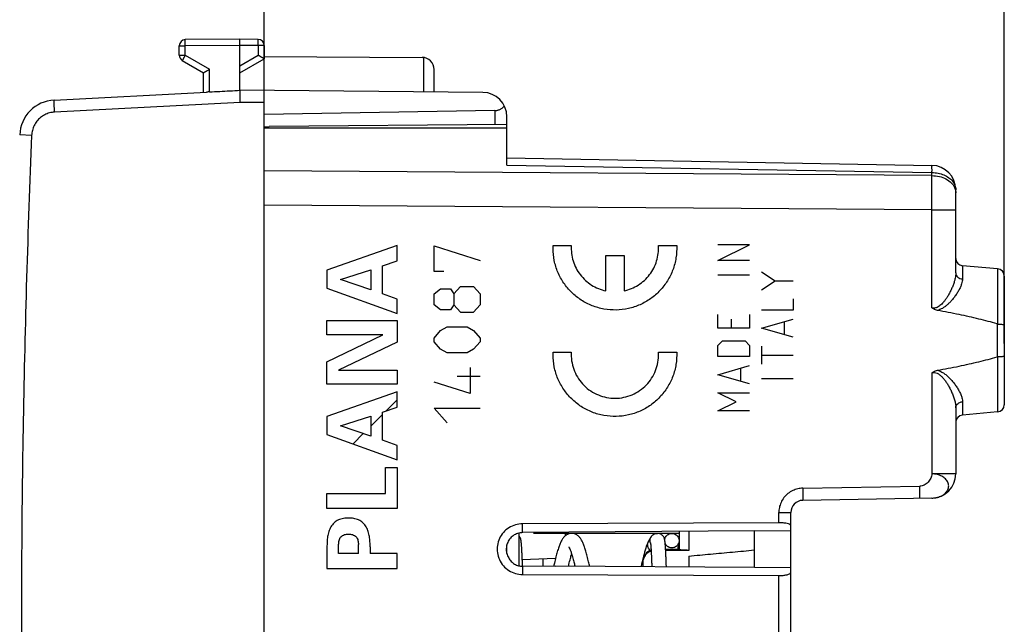
# Model space of a CAD drawing. Extents: x -88 to 22, y -27 to 54.
# Drawn here: x -64 to -23, y -2 to 23 of the extents above; entities that cross this region are included whole.
import ezdxf

# ---------------------------------------------------------------- set-up
doc = ezdxf.new("R2010")
doc.units = 0
doc.header["$LTSCALE"] = 16.335
doc.layers.get('0').update_dxf_attribs({"linetype": 'CONTINUOUS'})
doc.styles.get("Standard").update_dxf_attribs({"font": 'txt', "width": 0.8})
doc.dimstyles.new('DIMSTYLE_1', dxfattribs={"dimtxt": 3, "dimasz": 3, "dimexe": 0.18, "dimexo": 0.0625, "dimgap": 0.09, "dimtad": 1, "dimtxsty": 'STANDARD', "dimcen": 0.09, "dimazin": 3, "dimtfac": 1, "dimtofl": 0, "dimtmove": 0, "dimatfit": 3, "dimtolj": 1})

# ---------------------------------------------------------------- blocks, each defined once
blk = doc.blocks.new('*D2')
at = {"color": 7, "linetype": 'CONTINUOUS'}
for p, q in [((-53.765, 19.76), (-53.765, 31.369)), ((-23.265, 9.333), (-23.265, 31.369)), ((-53.765, 29.869), (-38.515, 29.869)), ((-23.265, 29.869), (-38.515, 29.869))]:
    blk.add_line(p, q, dxfattribs=at)
for points in [[(-50.765, 30.819), (-53.765, 29.869), (-50.765, 28.919)], [(-26.265, 28.919), (-23.265, 29.869), (-26.265, 30.819)]]:
    blk.add_solid(points, dxfattribs=at)
at = {"color": 7, "linetype": 'CONTINUOUS', "width": 0.696429}
blk.add_text('30,5', height=3, dxfattribs=at).set_placement((-43.503, 30.619))
blk = doc.blocks.new('*D3')
at = {"color": 7, "linetype": 'CONTINUOUS'}
for p, q in [((-64.665, 3.769), (-64.665, 41.369)), ((-23.265, 10.604), (-23.265, 41.369)), ((-64.665, 39.869), (-43.965, 39.869)), ((-23.265, 39.869), (-43.965, 39.869))]:
    blk.add_line(p, q, dxfattribs=at)
for points in [[(-61.665, 40.819), (-64.665, 39.869), (-61.665, 38.919)], [(-26.265, 38.919), (-23.265, 39.869), (-26.265, 40.819)]]:
    blk.add_solid(points, dxfattribs=at)
at = {"color": 7, "linetype": 'CONTINUOUS', "width": 0.678571}
blk.add_text('41,4', height=3, dxfattribs=at).set_placement((-46.762, 40.619))
blk = doc.blocks.new('*D4')
at = {"color": 7, "linetype": 'CONTINUOUS'}
for p, q in [((-88.265, 2.995), (-88.265, 51.369)), ((-23.265, 11.793), (-23.265, 51.369)), ((-88.265, 49.869), (-55.765, 49.869)), ((-23.265, 49.869), (-55.765, 49.869))]:
    blk.add_line(p, q, dxfattribs=at)
for points in [[(-85.265, 50.819), (-88.265, 49.869), (-85.265, 48.919)], [(-26.265, 48.919), (-23.265, 49.869), (-26.265, 50.819)]]:
    blk.add_solid(points, dxfattribs=at)
at = {"color": 7, "linetype": 'CONTINUOUS', "width": 0.75}
blk.add_text('65', height=3, dxfattribs=at).set_placement((-61.161, 50.619))

msp = doc.modelspace()

# ---------------------------------------------------------------- linework, layer by layer
at = {"color": 7, "linetype": 'CONTINUOUS'}
for p, q in [((-57.265, 21.213), (-57.265, 21.605)), ((-54.765, 21.869), (-57.017, 21.855)), ((-54.014, 21.864), (-54.765, 21.869)), ((-54.765, 19.768), (-54.765, 21.619)), ((-53.765, 21.614), (-53.765, 21.069)), ((-53.765, 21.163), (-47.262, 21.125)), ((-57.14, 20.996), (-56.265, 20.491)), ((-54.765, 20.491), (-53.765, 21.069)), ((-56.265, 19.69), (-56.265, 20.491)), ((-46.765, 19.699), (-46.765, 20.625)), ((-62.422, 19.367), (-56.141, 19.696)), ((-44.756, 19.681), (-54.765, 19.769)), ((-53.765, -25.023), (-53.765, 19.76)), ((-44.256, 18.935), (-53.765, 18.769)), ((-43.765, 16.687), (-43.765, 18.681)), ((-53.765, 18.269), (-53.565, 18.279)), ((-43.765, 18.365), (-53.565, 18.279)), ((-53.765, 18.219), (-43.765, 18.219)), ((-43.765, 16.98), (-26.248, 16.674)), ((-25.265, 12.244), (-25.265, 15.674)), ((-23.539, 12.418), (-24.991, 12.545)), ((-23.265, 12.119), (-23.265, 6.818)), ((-48.749, 6.558), (-48.282, 7.025)), ((-25.265, 6.693), (-25.265, 3.97)), ((-23.539, 6.52), (-24.991, 6.393)), ((-49.378, 5.929), (-48.896, 6.411)), ((-50.101, 5.206), (-49.682, 5.625)), ((-26.248, 2.97), (-31.574, 2.877)), ((-32.065, -7.64), (-32.065, 2.377)), ((-32.556, 1.957), (-43.121, 1.914)), ((-33.565, 1.616), (-43.117, 1.548)), ((-41.365, 1.56), (-41.365, 1.41)), ((-37.566, 1.519), (-37.564, 1.519)), ((-36.966, 1.519), (-36.965, 1.519)), ((-36.665, 1.594), (-36.665, 0.849)), ((-32.065, 1.619), (-33.565, 1.605)), ((-33.565, 0.121), (-33.565, 1.616)), ((-43.765, 0.683), (-43.765, 1.054)), ((-37.937, 1.168), (-37.937, 1.169)), ((-36.665, 0.851), (-37.223, 0.847)), ((-36.964, 0.919), (-36.965, 0.919)), ((-43.13, 0.447), (-41.757, 0.495)), ((-42.265, 0.155), (-42.265, 0.477)), ((-36.265, 0.582), (-36.265, 0.14)), ((-41.765, 0.151), (-43.118, 0.161)), ((-41.765, 0.18), (-33.565, 0.121)), ((-41.765, 0.151), (-41.765, 0.18)), ((-38.165, 0.307), (-38.165, 0.154)), ((-33.565, 0.132), (-32.065, 0.119)), ((-43.121, -0.177), (-32.556, -0.22))]:
    msp.add_line(p, q, dxfattribs=at)
at = {"color": 9, "linetype": 'CONTINUOUS'}
for p, q in [((-57.265, 21.605), (-57.017, 21.605)), ((-54.765, 21.619), (-57.017, 21.605)), ((-57.017, 21.213), (-57.017, 21.605)), ((-54.014, 21.614), (-54.765, 21.619)), ((-54.014, 21.614), (-54.014, 21.213)), ((-53.765, 21.614), (-54.014, 21.614)), ((-57.265, 21.213), (-57.017, 21.213)), ((-57.017, 21.213), (-56.017, 20.636)), ((-54.765, 20.779), (-54.014, 21.213)), ((-47.191, 19.702), (-47.191, 21.119)), ((-56.017, 19.702), (-56.017, 20.636)), ((-54.763, 19.268), (-62.404, 18.868)), ((-53.765, 19.26), (-54.763, 19.268)), ((-44.256, 18.935), (-44.256, 18.36)), ((-63.351, 17.91), (-63.842, 17.931)), ((-43.765, 16.687), (-26.248, 16.381)), ((-26.248, 16.255), (-53.765, 16.454)), ((-26.248, 16.255), (-26.248, 16.381)), ((-26.248, 14.841), (-53.765, 15.04)), ((-26.248, 14.841), (-25.265, 14.841)), ((-26.248, 10.807), (-26.248, 14.841)), ((-35.065, 12.759), (-33.765, 13.409)), ((-33.765, 13.409), (-35.065, 13.409)), ((-48.282, 13.369), (-51.181, 12.36)), ((-48.282, 12.742), (-48.282, 13.369)), ((-46.765, 12.301), (-46.765, 13.365)), ((-46.765, 13.365), (-44.865, 12.757)), ((-41.861, 13.369), (-41.11, 13.369)), ((-37.516, 13.369), (-36.765, 13.369)), ((-48.896, 12.533), (-48.282, 12.742)), ((-39.688, 11.508), (-39.688, 12.969)), ((-39.688, 12.969), (-38.938, 12.969)), ((-38.938, 12.969), (-38.938, 11.508)), ((-33.765, 12.759), (-35.065, 12.759)), ((-51.181, 12.36), (-51.181, 11.621)), ((-50.627, 11.975), (-49.378, 12.376)), ((-49.378, 12.376), (-49.378, 11.545)), ((-48.896, 11.384), (-48.896, 12.533)), ((-46.358, 12.301), (-46.765, 12.301)), ((-33.265, 12.291), (-32.708, 11.92)), ((-24.991, 12.545), (-24.991, 11.998)), ((-23.539, 12.418), (-23.539, 10.139)), ((-49.378, 11.545), (-50.627, 11.975)), ((-35.065, 12.171), (-33.765, 12.171)), ((-33.265, 11.549), (-32.708, 11.92)), ((-32.708, 11.92), (-31.965, 11.92)), ((-51.181, 11.621), (-48.282, 10.573)), ((-48.282, 11.167), (-48.896, 11.384)), ((-46.765, 11.389), (-46.494, 11.591)), ((-46.765, 10.933), (-46.765, 11.389)), ((-46.494, 11.591), (-46.087, 11.591)), ((-46.087, 11.591), (-45.951, 11.389)), ((-45.951, 11.389), (-45.679, 11.693)), ((-45.951, 11.389), (-45.951, 10.933)), ((-45.679, 11.693), (-45.137, 11.693)), ((-45.137, 11.693), (-44.865, 11.389)), ((-44.865, 11.389), (-44.865, 10.933)), ((-48.282, 10.573), (-48.282, 11.167)), ((-31.965, 11.177), (-31.965, 10.713)), ((-46.494, 10.73), (-46.765, 10.933)), ((-46.087, 10.73), (-46.494, 10.73)), ((-45.951, 10.933), (-46.087, 10.73)), ((-45.951, 10.933), (-45.679, 10.629)), ((-45.679, 10.629), (-45.137, 10.629)), ((-44.865, 10.933), (-45.137, 10.629)), ((-31.965, 10.713), (-33.265, 10.713)), ((-51.181, 9.697), (-51.181, 10.28)), ((-51.181, 10.28), (-48.282, 10.28)), ((-48.282, 10.28), (-48.282, 9.396)), ((-35.065, 9.973), (-35.065, 10.53)), ((-34.508, 9.973), (-34.508, 10.345)), ((-33.765, 10.53), (-33.765, 9.973)), ((-33.265, 9.97), (-31.965, 10.341)), ((-32.337, 10.218), (-32.337, 9.722)), ((-46.765, 9.565), (-46.494, 9.869)), ((-46.494, 9.869), (-46.222, 10.021)), ((-46.222, 10.021), (-45.408, 10.021)), ((-45.408, 10.021), (-45.137, 9.869)), ((-45.137, 9.869), (-44.865, 9.565)), ((-33.765, 9.973), (-35.065, 9.973)), ((-31.965, 9.599), (-33.265, 9.97)), ((-23.56, 10.143), (-23.56, 8.794)), ((-51.181, 8.585), (-48.883, 9.697)), ((-48.883, 9.697), (-51.181, 9.697)), ((-48.282, 9.396), (-50.708, 8.243)), ((-46.765, 9.413), (-46.765, 9.565)), ((-46.494, 9.109), (-46.765, 9.413)), ((-44.865, 9.413), (-45.137, 9.109)), ((-44.865, 9.565), (-44.865, 9.413)), ((-35.065, 9.261), (-34.879, 9.447)), ((-34.879, 9.447), (-33.951, 9.447)), ((-33.951, 9.447), (-33.765, 9.261)), ((-46.222, 8.957), (-46.494, 9.109)), ((-45.408, 8.957), (-46.222, 8.957)), ((-45.137, 9.109), (-45.408, 8.957)), ((-41.861, 8.983), (-41.11, 8.983)), ((-37.516, 8.983), (-36.765, 8.983)), ((-35.065, 8.797), (-35.065, 9.261)), ((-33.765, 9.261), (-33.765, 8.797)), ((-33.265, 9.227), (-33.265, 8.484)), ((-51.181, 7.661), (-51.181, 8.585)), ((-33.765, 8.797), (-35.065, 8.797)), ((-33.265, 8.856), (-31.965, 8.856)), ((-23.539, 8.798), (-23.539, 6.52)), ((-50.708, 8.243), (-48.282, 8.243)), ((-48.282, 8.243), (-48.282, 7.661)), ((-45.272, 8.349), (-45.272, 7.285)), ((-35.065, 8.054), (-33.765, 8.426)), ((-34.137, 8.302), (-34.137, 7.807)), ((-26.248, 8.13), (-26.248, 3.97)), ((-45.272, 7.285), (-46.765, 7.741)), ((-45.815, 7.994), (-44.865, 7.994)), ((-33.765, 7.683), (-35.065, 8.054)), ((-33.265, 7.896), (-31.965, 7.896)), ((-48.282, 7.661), (-51.181, 7.661)), ((-48.282, 7.344), (-51.181, 6.335)), ((-48.282, 6.717), (-48.282, 7.344)), ((-35.065, 7.311), (-33.765, 7.311)), ((-34.322, 6.94), (-35.065, 7.311)), ((-35.065, 6.569), (-34.322, 6.94)), ((-24.991, 6.939), (-24.991, 6.393)), ((-48.896, 6.508), (-48.282, 6.717)), ((-48.896, 5.359), (-48.896, 6.508)), ((-46.765, 6.677), (-44.865, 6.677)), ((-46.222, 6.069), (-46.765, 6.677)), ((-33.765, 6.569), (-35.065, 6.569)), ((-51.181, 6.335), (-51.181, 5.596)), ((-50.627, 5.95), (-49.378, 6.351)), ((-49.378, 6.351), (-49.378, 5.52)), ((-49.378, 5.52), (-50.627, 5.95)), ((-51.181, 5.596), (-48.282, 4.548)), ((-48.282, 5.143), (-48.896, 5.359)), ((-48.282, 4.548), (-48.282, 5.143)), ((-48.763, 3.162), (-48.763, 4.235)), ((-48.763, 4.235), (-48.282, 4.235)), ((-48.282, 4.235), (-48.282, 2.54)), ((-25.265, 3.97), (-26.248, 3.97)), ((-31.574, 3.377), (-26.747, 3.461)), ((-51.181, 2.54), (-51.181, 3.162)), ((-51.181, 3.162), (-48.763, 3.162)), ((-48.282, 2.54), (-51.181, 2.54)), ((-32.556, 2.377), (-32.065, 2.377)), ((-32.556, 1.957), (-32.556, 2.377)), ((-43.117, 1.548), (-43.121, 1.914)), ((-36.267, 1.597), (-36.267, 0.819)), ((-51.181, 0.957), (-51.181, 0.069)), ((-50.699, 0.692), (-50.699, 1.055)), ((-49.88, 0.692), (-49.88, 1.055)), ((-49.398, 0.957), (-49.398, 0.692)), ((-49.88, 0.692), (-50.699, 0.692)), ((-48.282, 0.692), (-49.398, 0.692)), ((-48.282, 0.069), (-48.282, 0.692)), ((-51.181, 0.069), (-48.282, 0.069)), ((-43.118, 0.161), (-43.121, -0.177)), ((-32.556, -5.043), (-32.556, -0.22))]:
    msp.add_line(p, q, dxfattribs=at)
at = {"color": 3, "linetype": 'CONTINUOUS'}
msp.add_line((-43.265, 0.18), (-43.265, 1.53), dxfattribs=at)
at = {"linetype": 'CONTINUOUS'}
for p, q in [((-37.566, 1.519), (-42.665, 1.519)), ((-36.665, 1.519), (-37.564, 1.519))]:
    msp.add_line(p, q, dxfattribs=at)
at = {"color": 7, "linetype": 'CONTINUOUS'}
for centre, radius, start, end in [((-57.015, 21.605), 0.25, 90.3333, 180), ((-54.015, 21.614), 0.25, 0, 89.6667), ((-57.015, 21.213), 0.25, 180, 240), ((-47.265, 20.625), 0.5, 0, 89.6667), ((-44.765, 18.681), 1, 0, 89.5), ((-62.343, 17.869), 1.5, 93, 177.6431), ((-26.265, 15.674), 1, 0, 89), ((-24.965, 12.843), 0.3, 180.0003, 265), ((-23.565, 12.119), 0.3, 0, 85), ((-23.565, 6.818), 0.3, 275, 360), ((-24.965, 6.094), 0.3, 95, 179.9997), ((-26.265, 3.97), 1, 271, 360), ((-31.565, 2.377), 0.5, 91, 180), ((-37.665, 0.345), 0.5, 108.2288, 174.0222)]:
    msp.add_arc(centre, radius, start, end, dxfattribs=at)
at = {"color": 9, "linetype": 'CONTINUOUS'}
for points, knots in [([(-57.017, 21.605), (-57.017, 21.618), (-57.017, 21.644), (-57.017, 21.682), (-57.017, 21.718), (-57.017, 21.751), (-57.017, 21.781), (-57.017, 21.806), (-57.017, 21.826), (-57.018, 21.842), (-57.016, 21.849), (-57.018, 21.855), (-57.017, 21.855)], [0, 0, 0, 0, 0.156427, 0.309001, 0.453967, 0.587754, 0.70707, 0.808976, 0.890964, 0.951016, 0.987656, 1, 1, 1, 1]), ([(-54.014, 21.614), (-54.014, 21.627), (-54.013, 21.653), (-54.013, 21.691), (-54.013, 21.727), (-54.013, 21.76), (-54.013, 21.789), (-54.013, 21.815), (-54.014, 21.835), (-54.012, 21.851), (-54.015, 21.858), (-54.013, 21.864), (-54.014, 21.864)], [0, 0, 0, 0, 0.156154, 0.308757, 0.453756, 0.587588, 0.706947, 0.808893, 0.890916, 0.950994, 0.98765, 1, 1, 1, 1]), ([(-57.017, 21.213), (-57.023, 21.202), (-57.036, 21.179), (-57.055, 21.147), (-57.073, 21.116), (-57.089, 21.087), (-57.104, 21.061), (-57.116, 21.039), (-57.126, 21.022), (-57.135, 21.008), (-57.136, 21.002), (-57.141, 20.997), (-57.14, 20.996)], [0, 0, 0, 0, 0.156435, 0.309091, 0.454093, 0.587892, 0.707195, 0.809074, 0.891031, 0.951053, 0.987671, 1, 1, 1, 1]), ([(-62.404, 18.868), (-62.406, 18.892), (-62.408, 18.938), (-62.411, 19.008), (-62.415, 19.074), (-62.417, 19.136), (-62.419, 19.193), (-62.421, 19.243), (-62.423, 19.285), (-62.423, 19.318), (-62.424, 19.345), (-62.422, 19.357), (-62.424, 19.367), (-62.422, 19.367)], [0, 0, 0, 0, 0.142276, 0.281642, 0.415264, 0.540426, 0.654586, 0.755423, 0.84089, 0.909252, 0.95913, 0.989532, 1, 1, 1, 1]), ([(-62.404, 18.868), (-62.44, 18.866), (-62.51, 18.859), (-62.613, 18.837), (-62.713, 18.804), (-62.81, 18.761), (-62.901, 18.707), (-62.986, 18.645), (-63.065, 18.574), (-63.135, 18.495), (-63.196, 18.409), (-63.248, 18.317), (-63.291, 18.22), (-63.322, 18.119), (-63.343, 18.016), (-63.35, 17.946), (-63.351, 17.91)], [0, 0, 0, 0, 0.071396, 0.142829, 0.214266, 0.285701, 0.357136, 0.428571, 0.500006, 0.57144, 0.642875, 0.714307, 0.785739, 0.857171, 0.928599, 1, 1, 1, 1]), ([(-63.351, 17.91), (-63.432, 15.955), (-63.57, 12.044), (-63.708, 6.174), (-63.777, 0.304), (-63.777, -5.567), (-63.708, -11.437), (-63.57, -17.307), (-63.432, -21.218), (-63.351, -23.173)], [0, 0, 0, 0, 0.142857, 0.285714, 0.428571, 0.571429, 0.714286, 0.857143, 1, 1, 1, 1]), ([(-26.248, 16.381), (-26.247, 16.434), (-26.237, 16.53), (-26.261, 16.602), (-26.236, 16.674), (-26.248, 16.674)], [0, 0, 0, 0, 0.542474, 0.883519, 1, 1, 1, 1]), ([(-26.248, 16.381), (-26.162, 16.38), (-25.994, 16.363), (-25.757, 16.292), (-25.552, 16.18), (-25.392, 16.035), (-25.289, 15.862), (-25.265, 15.735), (-25.265, 15.674)], [0, 0, 0, 0, 0.1932, 0.379815, 0.554699, 0.715149, 0.862037, 1, 1, 1, 1]), ([(-26.248, 16.255), (-26.145, 16.254), (-25.945, 16.23), (-25.671, 16.131), (-25.449, 15.976), (-25.316, 15.797), (-25.278, 15.671), (-25.271, 15.621)], [0, 0, 0, 0, 0.244779, 0.477685, 0.690632, 0.881804, 1, 1, 1, 1]), ([(-26.248, 14.841), (-26.247, 14.971), (-26.247, 15.226), (-26.246, 15.597), (-26.246, 15.938), (-26.247, 16.154), (-26.248, 16.255)], [0, 0, 0, 0, 0.275906, 0.541189, 0.785679, 1, 1, 1, 1]), ([(-25.265, 12.244), (-25.265, 12.211), (-25.27, 12.136), (-25.29, 12.017), (-25.325, 11.881), (-25.375, 11.736), (-25.437, 11.588), (-25.507, 11.445), (-25.581, 11.312), (-25.656, 11.194), (-25.73, 11.091), (-25.803, 11.004), (-25.876, 10.93), (-25.951, 10.871), (-26.027, 10.827), (-26.104, 10.802), (-26.178, 10.795), (-26.225, 10.801), (-26.248, 10.807)], [0, 0, 0, 0, 0.053267, 0.118194, 0.193188, 0.275693, 0.362164, 0.448401, 0.530023, 0.60432, 0.670944, 0.730815, 0.785454, 0.836043, 0.882269, 0.924448, 0.963607, 1, 1, 1, 1]), ([(-25.265, 12.244), (-25.265, 12.214), (-25.25, 12.15), (-25.189, 12.071), (-25.098, 12.017), (-25.028, 12.001), (-24.991, 11.998)], [0, 0, 0, 0, 0.228225, 0.469245, 0.727981, 1, 1, 1, 1]), ([(-24.991, 11.998), (-24.991, 11.967), (-24.998, 11.897), (-25.025, 11.784), (-25.074, 11.657), (-25.142, 11.521), (-25.226, 11.384), (-25.321, 11.251), (-25.42, 11.129), (-25.52, 11.022), (-25.618, 10.93), (-25.716, 10.851), (-25.814, 10.786), (-25.915, 10.735), (-25.984, 10.711), (-26.019, 10.702)], [0, 0, 0, 0, 0.054383, 0.121647, 0.200849, 0.28968, 0.384359, 0.480085, 0.57176, 0.656396, 0.733845, 0.805372, 0.87303, 0.938201, 1, 1, 1, 1]), ([(-26.248, 8.131), (-26.215, 8.139), (-26.143, 8.145), (-26.032, 8.115), (-25.926, 8.051), (-25.828, 7.961), (-25.736, 7.855), (-25.65, 7.735), (-25.568, 7.604), (-25.491, 7.462), (-25.419, 7.309), (-25.355, 7.147), (-25.304, 6.985), (-25.273, 6.834), (-25.265, 6.737), (-25.265, 6.693)], [0, 0, 0, 0, 0.053426, 0.113055, 0.178924, 0.249394, 0.324004, 0.402773, 0.484576, 0.569556, 0.659769, 0.754033, 0.846249, 0.929647, 1, 1, 1, 1]), ([(-26.019, 8.235), (-25.97, 8.222), (-25.874, 8.186), (-25.742, 8.106), (-25.618, 8.009), (-25.503, 7.899), (-25.395, 7.779), (-25.293, 7.649), (-25.197, 7.509), (-25.112, 7.36), (-25.044, 7.211), (-25.002, 7.07), (-24.991, 6.98), (-24.991, 6.939)], [0, 0, 0, 0, 0.088021, 0.177103, 0.267115, 0.359062, 0.452406, 0.547055, 0.645497, 0.746551, 0.843413, 0.929067, 1, 1, 1, 1]), ([(-25.265, 6.693), (-25.265, 6.723), (-25.25, 6.787), (-25.189, 6.866), (-25.098, 6.92), (-25.028, 6.936), (-24.991, 6.939)], [0, 0, 0, 0, 0.22823, 0.469252, 0.727985, 1, 1, 1, 1]), ([(-26.248, 3.97), (-26.248, 3.939), (-26.257, 3.876), (-26.29, 3.786), (-26.341, 3.701), (-26.405, 3.624), (-26.481, 3.558), (-26.565, 3.506), (-26.654, 3.471), (-26.717, 3.462), (-26.747, 3.461)], [0, 0, 0, 0, 0.119229, 0.242889, 0.370618, 0.500619, 0.630481, 0.757834, 0.881034, 1, 1, 1, 1]), ([(-26.022, 3), (-25.959, 3.017), (-25.84, 3.061), (-25.688, 3.167), (-25.591, 3.309), (-25.544, 3.468), (-25.583, 3.632), (-25.689, 3.77), (-25.841, 3.883), (-26.035, 3.95), (-26.176, 3.969), (-26.248, 3.97)], [0, 0, 0, 0, 0.11878, 0.231564, 0.331782, 0.429852, 0.525102, 0.627842, 0.742633, 0.868104, 1, 1, 1, 1]), ([(-31.574, 3.377), (-31.64, 3.376), (-31.781, 3.359), (-31.989, 3.288), (-32.187, 3.165), (-32.354, 2.996), (-32.474, 2.796), (-32.542, 2.586), (-32.556, 2.444), (-32.556, 2.377)], [0, 0, 0, 0, 0.128816, 0.271741, 0.422809, 0.576308, 0.727212, 0.870327, 1, 1, 1, 1]), ([(-31.574, 3.377), (-31.573, 3.326), (-31.571, 3.227), (-31.572, 3.095), (-31.565, 2.979), (-31.58, 2.928), (-31.566, 2.877), (-31.574, 2.877)], [0, 0, 0, 0, 0.308909, 0.587571, 0.808733, 0.950785, 1, 1, 1, 1]), ([(-26.747, 2.961), (-26.747, 2.961), (-26.747, 2.962), (-26.747, 2.964), (-26.746, 2.967), (-26.746, 2.971), (-26.746, 2.977), (-26.745, 2.986), (-26.745, 3.001), (-26.744, 3.022), (-26.744, 3.047), (-26.744, 3.076), (-26.744, 3.109), (-26.744, 3.145), (-26.744, 3.199), (-26.745, 3.272), (-26.746, 3.365), (-26.747, 3.429), (-26.747, 3.461)], [0, 0, 0, 0, 0.001479, 0.005188, 0.01125, 0.019675, 0.030456, 0.043565, 0.076637, 0.118595, 0.169027, 0.227462, 0.293327, 0.366, 0.444773, 0.61755, 0.805025, 1, 1, 1, 1]), ([(-26.051, 2.994), (-26.045, 2.995), (-26.035, 2.997), (-26.026, 2.999), (-26.022, 3)], [0, 0, 0, 0, 0.596716, 1, 1, 1, 1]), ([(-50.289, 2.15, 11.089), (-50.36, 2.15, 11.091), (-50.503, 2.14, 11.093), (-50.71, 2.081, 11.097), (-50.892, 1.962, 11.1), (-51.025, 1.79, 11.102), (-51.107, 1.592, 11.104), (-51.155, 1.383, 11.104), (-51.175, 1.17, 11.105), (-51.178, 1.028, 11.105), (-51.181, 0.957, 11.105)], [0, 0, 0, 0, 0.12484, 0.249866, 0.374886, 0.50003, 0.625055, 0.75012, 0.875035, 1, 1, 1, 1]), ([(-49.398, 0.957, 11.074), (-49.401, 1.028, 11.074), (-49.404, 1.17, 11.074), (-49.424, 1.383, 11.074), (-49.472, 1.592, 11.075), (-49.554, 1.79, 11.076), (-49.686, 1.962, 11.079), (-49.869, 2.081, 11.082), (-50.076, 2.14, 11.086), (-50.218, 2.15, 11.088), (-50.289, 2.15, 11.089)], [0, 0, 0, 0, 0.124965, 0.24988, 0.374945, 0.49997, 0.625114, 0.750134, 0.87516, 1, 1, 1, 1]), ([(-50.699, 1.055, 11.096), (-50.692, 1.112, 11.096), (-50.687, 1.197, 11.096), (-50.655, 1.307, 11.096), (-50.608, 1.381, 11.095), (-50.538, 1.432, 11.094), (-50.433, 1.48, 11.092), (-50.346, 1.487, 11.09), (-50.289, 1.487, 11.089)], [0, 0, 0, 0, 0.249899, 0.375416, 0.499953, 0.625471, 0.75092, 1, 1, 1, 1]), ([(-50.289, 1.487, 11.089), (-50.233, 1.487, 11.088), (-50.146, 1.48, 11.087), (-50.041, 1.432, 11.085), (-49.971, 1.381, 11.084), (-49.924, 1.307, 11.083), (-49.892, 1.197, 11.082), (-49.887, 1.112, 11.082), (-49.88, 1.055, 11.082)], [0, 0, 0, 0, 0.24908, 0.374529, 0.500047, 0.624584, 0.750101, 1, 1, 1, 1]), ([(-37.855, 1.141), (-37.862, 1.166), (-37.868, 1.219), (-37.858, 1.297), (-37.828, 1.37), (-37.78, 1.433), (-37.717, 1.481), (-37.652, 1.508), (-37.609, 1.516), (-37.591, 1.517)], [0, 0, 0, 0, 0.150006, 0.300011, 0.450017, 0.600009, 0.750046, 0.900084, 1, 1, 1, 1]), ([(-37.838, 0.813), (-37.852, 0.823), (-37.885, 0.849), (-37.928, 0.902), (-37.958, 0.972), (-37.968, 1.048), (-37.959, 1.114), (-37.944, 1.153), (-37.937, 1.168)], [0, 0, 0, 0, 0.125419, 0.315112, 0.50287, 0.689472, 0.876074, 1, 1, 1, 1])]:
    msp.add_open_spline(points, degree=3, knots=knots, dxfattribs=at)
at = {"color": 7, "linetype": 'CONTINUOUS'}
for points, knots in [([(-54.765, 21.619), (-54.765, 21.63), (-54.765, 21.654), (-54.765, 21.689), (-54.765, 21.722), (-54.765, 21.753), (-54.765, 21.781), (-54.765, 21.806), (-54.765, 21.827), (-54.765, 21.844), (-54.765, 21.857), (-54.765, 21.864), (-54.765, 21.868), (-54.765, 21.869)], [0, 0, 0, 0, 0.142315, 0.281733, 0.415416, 0.540642, 0.654863, 0.755752, 0.841256, 0.909634, 0.959494, 0.989822, 1, 1, 1, 1]), ([(-53.765, 21.069), (-53.766, 21.069), (-53.77, 21.072), (-53.779, 21.077), (-53.793, 21.085), (-53.811, 21.096), (-53.833, 21.108), (-53.859, 21.123), (-53.887, 21.14), (-53.917, 21.157), (-53.949, 21.175), (-53.981, 21.194), (-54.003, 21.207), (-54.014, 21.213)], [0, 0, 0, 0, 0.012376, 0.048066, 0.104713, 0.179755, 0.270533, 0.374381, 0.488667, 0.610822, 0.738351, 0.868846, 1, 1, 1, 1]), ([(-56.265, 20.491), (-56.264, 20.492), (-56.26, 20.494), (-56.252, 20.499), (-56.238, 20.507), (-56.219, 20.518), (-56.197, 20.531), (-56.171, 20.546), (-56.143, 20.562), (-56.113, 20.58), (-56.081, 20.598), (-56.049, 20.617), (-56.027, 20.629), (-56.017, 20.636)], [0, 0, 0, 0, 0.012376, 0.048066, 0.104713, 0.179755, 0.270533, 0.374381, 0.488667, 0.610822, 0.738351, 0.868846, 1, 1, 1, 1]), ([(-56.017, 19.702), (-56.027, 19.701), (-56.049, 19.7), (-56.08, 19.699), (-56.111, 19.698), (-56.131, 19.697), (-56.141, 19.696)], [0, 0, 0, 0, 0.261258, 0.51793, 0.765592, 1, 1, 1, 1]), ([(-56.017, 19.702), (-55.878, 19.709), (-55.6, 19.724), (-55.183, 19.746), (-54.904, 19.761), (-54.765, 19.768)], [0, 0, 0, 0, 0.332995, 0.666297, 1, 1, 1, 1]), ([(-54.765, 19.768), (-54.766, 19.766), (-54.766, 19.759), (-54.768, 19.744), (-54.768, 19.722), (-54.768, 19.692), (-54.768, 19.654), (-54.768, 19.611), (-54.768, 19.561), (-54.767, 19.507), (-54.766, 19.45), (-54.765, 19.391), (-54.764, 19.33), (-54.763, 19.289), (-54.763, 19.268)], [0, 0, 0, 0, 0.013078, 0.042701, 0.088234, 0.148554, 0.223218, 0.311554, 0.41134, 0.519931, 0.634753, 0.754071, 0.876413, 1, 1, 1, 1]), ([(-44.256, 18.935), (-44.24, 18.935), (-44.206, 18.937), (-44.156, 18.946), (-44.106, 18.96), (-44.056, 18.979), (-44.006, 19.005), (-43.958, 19.038), (-43.912, 19.079), (-43.884, 19.111), (-43.87, 19.128)], [0, 0, 0, 0, 0.112349, 0.226126, 0.34198, 0.46191, 0.586605, 0.717391, 0.855057, 1, 1, 1, 1]), ([(-26.019, 10.702), (-26.047, 10.707), (-26.103, 10.722), (-26.18, 10.758), (-26.226, 10.79), (-26.248, 10.807)], [0, 0, 0, 0, 0.342367, 0.67791, 1, 1, 1, 1]), ([(-23.56, 10.143), (-23.808, 10.219), (-24.329, 10.357), (-25.151, 10.538), (-25.722, 10.648), (-26.019, 10.702)], [0, 0, 0, 0, 0.308164, 0.641405, 1, 1, 1, 1]), ([(-23.539, 10.139), (-23.541, 10.139), (-23.546, 10.14), (-23.553, 10.141), (-23.558, 10.142), (-23.56, 10.143)], [0, 0, 0, 0, 0.325575, 0.658288, 1, 1, 1, 1]), ([(-23.539, 10.139), (-23.541, 10.139), (-23.546, 10.14), (-23.553, 10.141), (-23.558, 10.142), (-23.56, 10.143)], [0, 0, 0, 0, 0.325575, 0.658288, 1, 1, 1, 1]), ([(-23.539, 10.139), (-23.503, 10.139), (-23.439, 10.137), (-23.35, 10.13), (-23.302, 10.121), (-23.265, 10.112), (-23.265, 10.104)], [0, 0, 0, 0, 0.383204, 0.701476, 0.913707, 1, 1, 1, 1]), ([(-26.019, 8.235), (-25.722, 8.289), (-25.151, 8.399), (-24.33, 8.58), (-23.808, 8.718), (-23.56, 8.794)], [0, 0, 0, 0, 0.358598, 0.69184, 1, 1, 1, 1]), ([(-23.539, 8.798), (-23.541, 8.798), (-23.546, 8.797), (-23.553, 8.796), (-23.558, 8.795), (-23.56, 8.794)], [0, 0, 0, 0, 0.325575, 0.658288, 1, 1, 1, 1]), ([(-23.539, 8.798), (-23.541, 8.798), (-23.546, 8.797), (-23.553, 8.796), (-23.558, 8.795), (-23.56, 8.794)], [0, 0, 0, 0, 0.325575, 0.658288, 1, 1, 1, 1]), ([(-23.539, 8.798), (-23.503, 8.798), (-23.439, 8.8), (-23.35, 8.807), (-23.302, 8.816), (-23.265, 8.825), (-23.265, 8.833)], [0, 0, 0, 0, 0.383204, 0.701476, 0.913707, 1, 1, 1, 1]), ([(-26.248, 8.13), (-26.226, 8.148), (-26.18, 8.179), (-26.103, 8.215), (-26.047, 8.23), (-26.019, 8.235)], [0, 0, 0, 0, 0.323226, 0.658575, 1, 1, 1, 1]), ([(-43.121, 1.914), (-43.219, 1.914), (-43.418, 1.885), (-43.691, 1.76), (-43.918, 1.562), (-44.081, 1.309), (-44.166, 1.019), (-44.166, 0.718), (-44.081, 0.428), (-43.918, 0.175), (-43.691, -0.023), (-43.418, -0.148), (-43.219, -0.177), (-43.121, -0.177)], [0, 0, 0, 0, 0.090636, 0.181292, 0.272129, 0.363509, 0.453982, 0.546018, 0.636491, 0.727871, 0.818708, 0.909364, 1, 1, 1, 1]), ([(-32.065, 1.828), (-32.065, 1.843), (-32.096, 1.881), (-32.17, 1.911), (-32.277, 1.938), (-32.41, 1.954), (-32.506, 1.957), (-32.556, 1.957)], [0, 0, 0, 0, 0.090247, 0.241371, 0.454028, 0.716085, 1, 1, 1, 1]), ([(-43.117, 1.548), (-43.186, 1.547), (-43.324, 1.525), (-43.51, 1.432), (-43.66, 1.287), (-43.761, 1.104), (-43.801, 0.9), (-43.779, 0.693), (-43.724, 0.565), (-43.687, 0.507)], [0, 0, 0, 0, 0.143012, 0.285689, 0.428492, 0.571615, 0.714371, 0.85704, 1, 1, 1, 1]), ([(-43.121, 0.221), (-43.121, 0.232), (-43.123, 0.273), (-43.126, 0.342), (-43.129, 0.428), (-43.132, 0.509), (-43.136, 0.586), (-43.139, 0.658), (-43.142, 0.725), (-43.145, 0.788), (-43.149, 0.846), (-43.152, 0.9), (-43.155, 0.95), (-43.158, 0.997), (-43.161, 1.039), (-43.164, 1.078), (-43.168, 1.113), (-43.171, 1.145), (-43.174, 1.174), (-43.177, 1.201), (-43.181, 1.226), (-43.186, 1.251), (-43.192, 1.277), (-43.201, 1.309), (-43.217, 1.348), (-43.239, 1.386), (-43.258, 1.409), (-43.265, 1.417)], [0, 0, 0, 0, 0.025781, 0.100459, 0.171151, 0.237892, 0.300739, 0.359759, 0.415027, 0.466626, 0.514647, 0.559188, 0.600358, 0.638291, 0.673173, 0.70506, 0.734053, 0.760333, 0.784186, 0.806041, 0.826543, 0.846707, 0.868235, 0.893971, 0.927606, 0.97333, 1, 1, 1, 1]), ([(-41.093, 1.519), (-41.131, 1.519), (-41.217, 1.505), (-41.335, 1.444), (-41.433, 1.346), (-41.508, 1.23), (-41.572, 1.096), (-41.632, 0.939), (-41.69, 0.754), (-41.748, 0.536), (-41.792, 0.349), (-41.816, 0.235), (-41.823, 0.205)], [0, 0, 0, 0, 0.070565, 0.159876, 0.243965, 0.327542, 0.417459, 0.520578, 0.641367, 0.781863, 0.9423, 1, 1, 1, 1]), ([(-40.357, 0.17), (-40.369, 0.227), (-40.399, 0.363), (-40.448, 0.568), (-40.504, 0.774), (-40.56, 0.951), (-40.617, 1.102), (-40.68, 1.231), (-40.753, 1.344), (-40.849, 1.441), (-40.966, 1.504), (-41.055, 1.519), (-41.094, 1.519)], [0, 0, 0, 0, 0.106616, 0.255422, 0.385472, 0.497848, 0.594878, 0.680398, 0.759821, 0.840166, 0.927518, 1, 1, 1, 1]), ([(-37.566, 1.519), (-37.583, 1.518), (-37.623, 1.515), (-37.684, 1.497), (-37.74, 1.466), (-37.779, 1.432), (-37.805, 1.402), (-37.823, 1.379), (-37.837, 1.358), (-37.848, 1.339), (-37.86, 1.319), (-37.871, 1.299), (-37.883, 1.276), (-37.896, 1.251), (-37.91, 1.224), (-37.924, 1.196), (-37.933, 1.177), (-37.937, 1.168)], [0, 0, 0, 0, 0.091104, 0.22427, 0.345525, 0.441873, 0.51066, 0.561635, 0.604783, 0.64548, 0.686421, 0.729351, 0.775938, 0.827105, 0.883544, 0.945801, 1, 1, 1, 1]), ([(-37.192, 0.147), (-37.193, 0.167), (-37.195, 0.22), (-37.198, 0.304), (-37.202, 0.398), (-37.205, 0.485), (-37.209, 0.567), (-37.212, 0.643), (-37.215, 0.713), (-37.219, 0.778), (-37.222, 0.838), (-37.225, 0.892), (-37.228, 0.942), (-37.231, 0.988), (-37.234, 1.029), (-37.237, 1.066), (-37.24, 1.1), (-37.243, 1.131), (-37.246, 1.159), (-37.249, 1.185), (-37.252, 1.209), (-37.256, 1.232), (-37.261, 1.255), (-37.266, 1.28), (-37.275, 1.309), (-37.29, 1.347), (-37.318, 1.394), (-37.362, 1.444), (-37.425, 1.488), (-37.493, 1.513), (-37.54, 1.518), (-37.559, 1.518)], [0, 0, 0, 0, 0.038263, 0.10331, 0.164169, 0.220995, 0.273943, 0.323173, 0.368817, 0.410964, 0.449713, 0.485183, 0.517509, 0.546877, 0.573533, 0.597722, 0.619686, 0.63967, 0.657943, 0.674815, 0.690519, 0.705441, 0.72024, 0.736026, 0.754704, 0.779738, 0.815271, 0.859895, 0.909476, 0.962802, 1, 1, 1, 1]), ([(-37.262, 1.26), (-37.26, 1.272), (-37.253, 1.31), (-37.228, 1.37), (-37.18, 1.433), (-37.117, 1.481), (-37.044, 1.511), (-36.992, 1.518), (-36.966, 1.519)], [0, 0, 0, 0, 0.085789, 0.26906, 0.452311, 0.635583, 0.818845, 1, 1, 1, 1]), ([(-36.965, 1.519), (-36.939, 1.519), (-36.887, 1.511), (-36.813, 1.481), (-36.751, 1.433), (-36.702, 1.37), (-36.672, 1.297), (-36.662, 1.219), (-36.671, 1.149), (-36.686, 1.108), (-36.693, 1.092)], [0, 0, 0, 0, 0.130424, 0.260841, 0.391265, 0.521674, 0.652098, 0.782517, 0.912937, 1, 1, 1, 1]), ([(-41.216, 0.961), (-41.223, 0.964), (-41.166, 0.891), (-41.157, 0.837), (-41.1, 0.7), (-41.055, 0.539), (-41.007, 0.357), (-40.978, 0.23), (-40.965, 0.174)], [0, 0, 0, 0, 0.051781, 0.160811, 0.320298, 0.529382, 0.790089, 1, 1, 1, 1]), ([(-37.937, 1.169), (-37.978, 1.085), (-38.051, 0.89), (-38.128, 0.615), (-38.173, 0.428), (-38.191, 0.351)], [0, 0, 0, 0, 0.327164, 0.722697, 1, 1, 1, 1]), ([(-37.847, 1.129), (-37.847, 1.129), (-37.846, 1.121), (-37.845, 1.116), (-37.843, 1.101), (-37.841, 1.086), (-37.839, 1.066), (-37.837, 1.043), (-37.835, 1.017), (-37.833, 0.988), (-37.83, 0.955), (-37.828, 0.918), (-37.825, 0.878), (-37.822, 0.833), (-37.82, 0.785), (-37.817, 0.732), (-37.814, 0.674), (-37.811, 0.612), (-37.808, 0.545), (-37.805, 0.473), (-37.802, 0.396), (-37.798, 0.314), (-37.795, 0.232), (-37.793, 0.177), (-37.792, 0.151)], [0, 0, 0, 0, 0.003622, 0.012738, 0.025834, 0.042515, 0.06256, 0.085925, 0.112635, 0.142776, 0.176479, 0.213913, 0.25528, 0.300795, 0.350628, 0.404926, 0.463836, 0.527499, 0.596047, 0.669602, 0.748273, 0.832159, 0.921343, 1, 1, 1, 1]), ([(-36.965, 0.919), (-36.991, 0.919), (-37.044, 0.926), (-37.117, 0.956), (-37.18, 1.004), (-37.219, 1.055), (-37.236, 1.089), (-37.24, 1.1)], [0, 0, 0, 0, 0.22518, 0.450347, 0.675527, 0.900681, 1, 1, 1, 1]), ([(-36.267, 0.819), (-36.423, 0.818), (-36.734, 0.817), (-37.052, 0.815), (-37.214, 0.814), (-37.221, 0.814)], [0, 0, 0, 0, 0.489943, 0.979684, 1, 1, 1, 1]), ([(-36.693, 1.092), (-36.697, 1.084), (-36.713, 1.053), (-36.751, 1.004), (-36.813, 0.956), (-36.886, 0.926), (-36.939, 0.919), (-36.964, 0.919)], [0, 0, 0, 0, 0.0769, 0.308183, 0.539493, 0.77079, 1, 1, 1, 1]), ([(-36.707, 0.85), (-36.706, 0.859), (-36.705, 0.881), (-36.703, 0.915), (-36.7, 0.952), (-36.698, 0.986), (-36.696, 1.015), (-36.693, 1.042), (-36.691, 1.065), (-36.689, 1.085), (-36.687, 1.099), (-36.686, 1.107), (-36.686, 1.109)], [0, 0, 0, 0, 0.097895, 0.255923, 0.39888, 0.527557, 0.64262, 0.744587, 0.833807, 0.910403, 0.974229, 1, 1, 1, 1]), ([(-36.267, 0.819), (-36.308, 0.819), (-36.387, 0.82), (-36.492, 0.828), (-36.584, 0.831), (-36.625, 0.848), (-36.665, 0.843), (-36.665, 0.849)], [0, 0, 0, 0, 0.307393, 0.585807, 0.806318, 0.949773, 1, 1, 1, 1]), ([(-36.265, 0.582), (-35.966, 0.61), (-35.368, 0.666), (-34.468, 0.749), (-33.866, 0.805), (-33.565, 0.833)], [0, 0, 0, 0, 0.331919, 0.665258, 1, 1, 1, 1]), ([(-43.687, 0.507), (-43.66, 0.455), (-43.591, 0.358), (-43.453, 0.248), (-43.292, 0.178), (-43.176, 0.162), (-43.118, 0.161)], [0, 0, 0, 0, 0.252465, 0.502444, 0.751273, 1, 1, 1, 1]), ([(-41.222, 0.176), (-41.217, 0.198), (-41.193, 0.3), (-41.152, 0.467), (-41.116, 0.604), (-41.094, 0.669)], [0, 0, 0, 0, 0.13172, 0.616918, 1, 1, 1, 1]), ([(-37.82, 0.787), (-37.87, 0.771), (-37.964, 0.722), (-38.077, 0.608), (-38.143, 0.477), (-38.161, 0.385), (-38.164, 0.345)], [0, 0, 0, 0, 0.266361, 0.5302, 0.797566, 1, 1, 1, 1]), ([(-38.199, 0.314), (-38.207, 0.277), (-38.219, 0.224), (-38.23, 0.171), (-38.234, 0.155)], [0, 0, 0, 0, 0.691756, 1, 1, 1, 1]), ([(-32.556, -0.22), (-32.506, -0.22), (-32.41, -0.217), (-32.277, -0.201), (-32.17, -0.174), (-32.096, -0.144), (-32.065, -0.106), (-32.065, -0.09)], [0, 0, 0, 0, 0.283915, 0.545972, 0.758629, 0.909753, 1, 1, 1, 1])]:
    msp.add_open_spline(points, degree=3, knots=knots, dxfattribs=at)
at = {"color": 9, "linetype": 'CONTINUOUS'}
for points in [[(-25.271, 15.621), (-25.267, 15.597), (-25.265, 15.573), (-25.265, 15.548)], [(-36.765, 13.369, 10.853), (-36.759, 13.2, 10.853), (-36.779, 12.861, 10.854), (-36.909, 12.369, 10.856), (-37.134, 11.913, 10.86), (-37.444, 11.509, 10.865), (-37.828, 11.175, 10.872), (-38.27, 10.923, 10.88), (-38.754, 10.763, 10.888), (-39.259, 10.702, 10.897), (-39.766, 10.742, 10.906), (-40.256, 10.881, 10.914), (-40.708, 11.114, 10.922), (-41.106, 11.432, 10.929), (-41.433, 11.821, 10.935), (-41.677, 12.268, 10.939), (-41.828, 12.754, 10.942), (-41.863, 13.092, 10.942), (-41.863, 13.261, 10.942)], [(-41.863, 13.261, 10.942), (-41.863, 13.297, 10.942), (-41.863, 13.333, 10.942), (-41.861, 13.369, 10.942)], [(-41.11, 13.369, 10.929), (-41.122, 13.156, 10.929), (-41.07, 12.728, 10.928), (-40.773, 12.152, 10.923), (-40.296, 11.715, 10.915), (-39.896, 11.552, 10.908), (-39.688, 11.508, 10.904)], [(-38.938, 11.508, 10.891), (-38.73, 11.552, 10.888), (-38.331, 11.715, 10.881), (-37.853, 12.152, 10.872), (-37.556, 12.728, 10.867), (-37.504, 13.156, 10.866), (-37.516, 13.369, 10.866)], [(-36.765, 8.983, 10.853), (-36.759, 8.815, 10.853), (-36.779, 8.476, 10.854), (-36.909, 7.984, 10.856), (-37.134, 7.527, 10.86), (-37.444, 7.124, 10.865), (-37.828, 6.79, 10.872), (-38.27, 6.538, 10.88), (-38.754, 6.378, 10.888), (-39.259, 6.317, 10.897), (-39.766, 6.357, 10.906), (-40.256, 6.496, 10.914), (-40.708, 6.729, 10.922), (-41.106, 7.046, 10.929), (-41.433, 7.436, 10.935), (-41.677, 7.883, 10.939), (-41.828, 8.369, 10.942), (-41.863, 8.707, 10.942), (-41.863, 8.875, 10.942)], [(-41.863, 8.875, 10.942), (-41.863, 8.911, 10.942), (-41.863, 8.947, 10.942), (-41.861, 8.983, 10.942)], [(-41.11, 8.983, 10.929), (-41.117, 8.865, 10.929), (-41.107, 8.626, 10.929), (-41.021, 8.278, 10.928), (-40.869, 7.954, 10.925), (-40.655, 7.666, 10.921), (-40.39, 7.426, 10.917), (-40.082, 7.243, 10.911), (-39.744, 7.124, 10.905), (-39.39, 7.073, 10.899), (-39.032, 7.094, 10.893), (-38.685, 7.184, 10.887), (-38.363, 7.341, 10.881), (-38.078, 7.558, 10.876), (-37.842, 7.826, 10.872), (-37.663, 8.137, 10.869), (-37.548, 8.476, 10.867), (-37.517, 8.713, 10.866), (-37.514, 8.831, 10.866)], [(-37.514, 8.831, 10.866), (-37.512, 8.882, 10.866), (-37.513, 8.933, 10.866), (-37.516, 8.983, 10.866)], [(-26.248, 2.97), (-26.221, 2.971), (-26.194, 2.972), (-26.168, 2.975)], [(-26.168, 2.975), (-26.158, 2.976), (-26.149, 2.977), (-26.14, 2.978)], [(-26.14, 2.978), (-26.123, 2.98), (-26.107, 2.983), (-26.091, 2.985)], [(-26.091, 2.985), (-26.077, 2.988), (-26.064, 2.991), (-26.051, 2.994)], [(-37.591, 1.517), (-37.583, 1.518), (-37.575, 1.519), (-37.566, 1.519)], [(-37.847, 1.116), (-37.85, 1.124), (-37.853, 1.132), (-37.855, 1.141)], [(-37.844, 1.109), (-37.845, 1.111), (-37.846, 1.114), (-37.847, 1.116)]]:
    msp.add_open_spline(points, degree=3, dxfattribs=at)
at = {"color": 7, "linetype": 'CONTINUOUS'}
for points in [[(-37.559, 1.518), (-37.561, 1.519), (-37.563, 1.519), (-37.564, 1.519)], [(-43.12, 0.189), (-43.12, 0.2), (-43.121, 0.211), (-43.121, 0.221)], [(-43.119, 0.161), (-43.119, 0.171), (-43.12, 0.18), (-43.12, 0.189)], [(-41.823, 0.205), (-41.827, 0.187), (-41.83, 0.169), (-41.834, 0.151)], [(-38.194, 0.335), (-38.196, 0.328), (-38.197, 0.321), (-38.199, 0.314)], [(-38.192, 0.347), (-38.192, 0.343), (-38.193, 0.339), (-38.194, 0.335)], [(-38.191, 0.351), (-38.191, 0.349), (-38.191, 0.348), (-38.192, 0.347)], [(-38.164, 0.345), (-38.165, 0.332), (-38.165, 0.319), (-38.165, 0.307)]]:
    msp.add_open_spline(points, degree=3, dxfattribs=at)

# ---------------------------------------------------------------- dimensions: what is measured, and where the dimension line sits
for base, p1, p2, picture, middle in [((-23.265, 49.869), (-88.265, 2.995), (-23.265, 11.793), '*D4', (-58.911, 52.119)), ((-23.265, 39.869), (-64.665, 3.769), (-23.265, 10.604), '*D3', (-42.69, 42.119)), ((-23.265, 29.869), (-53.765, 19.76), (-23.265, 9.333), '*D2', (-39.324, 32.119))]:
    dim = msp.add_linear_dim(base=base, p1=p1, p2=p2, dimstyle='DIMSTYLE_1', dxfattribs=at)
    dim.commit()
    dim.dimension.update_dxf_attribs({"geometry": picture, "text_midpoint": middle, "dimtype": 160})

doc.saveas('drawing.dxf')
